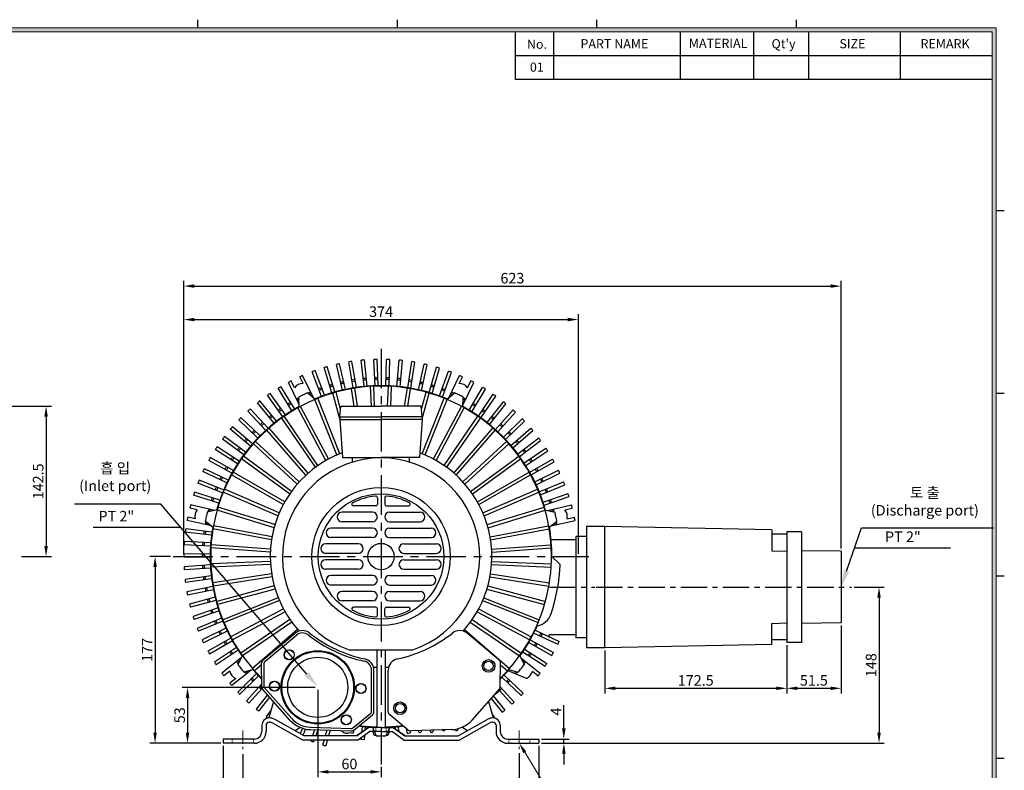
# Model space of a CAD drawing. Extents: x -26 to 1576, y -25 to 1103.
# Drawn here: x 602 to 1535, y 349 to 1060 of the extents above; entities that cross this region are included whole.
import ezdxf

# ---------------------------------------------------------------- set-up
doc = ezdxf.new("R2010")
doc.units = 0
doc.linetypes.add('CENTER', pattern=[2, 1.25, -0.25, 0.25, -0.25])
doc.linetypes.add('HIDDEN', pattern=[0.375, 0.25, -0.125])
doc.layers.get('0').update_dxf_attribs({"linetype": 'CONTINUOUS'})
doc.layers.get('DEFPOINTS').update_dxf_attribs({"linetype": 'CONTINUOUS'})
for name, color, linetype, lineweight in [('center', 1, 'CENTER', 18), ('dim', 4, 'CONTINUOUS', 18), ('hidden', 2, 'HIDDEN', 18)]:
    doc.layers.add(name, color=color, linetype=linetype, lineweight=lineweight)
doc.styles.get("Standard").update_dxf_attribs({"font": 'romans.shx', "bigfont": 'whgtxt.shx'})
doc.dimstyles.new('ISO-25', dxfattribs={"dimscale": 4, "dimtxt": 2.5, "dimasz": 2.5, "dimexe": 1.25, "dimexo": 0.625, "dimtad": 1, "dimdsep": 46, "dimtxsty": 'Standard', "dimcen": 2.5, "dimclrt": 2, "dimadec": 0, "dimazin": 2, "dimtfac": 1, "dimtmove": 0, "dimatfit": 3, "dimfxl": 0, "dimtolj": 1, "dimarcsym": 0})

# ---------------------------------------------------------------- blocks, each defined once
blk = doc.blocks.new('*D13')
at = {"layer": 'DEFPOINTS', "color": 0}
for p in [(1131.5, 776.05), (757.5, 551.43), (1131.5, 551.43)]:
    blk.add_point(p, dxfattribs=at)
at = {"layer": 'dim', "color": 0, "lineweight": -2}
for p, q in [((757.5, 553.93), (757.5, 781.05)), ((767.5, 776.05), (1121.5, 776.05)), ((1131.5, 553.93), (1131.5, 781.05))]:
    blk.add_line(p, q, dxfattribs=at)
at = {"layer": 'dim', "color": 0}
for points in [[(767.5, 777.71), (767.5, 774.38), (757.5, 776.05)], [(1121.5, 777.71), (1121.5, 774.38), (1131.5, 776.05)]]:
    blk.add_solid(points, dxfattribs=at)
at = {"layer": 'dim', "color": 2, "insert": (944.5, 783.55), "char_height": 10, "attachment_point": 5}
blk.add_mtext('\\A1;374', dxfattribs=at)
blk = doc.blocks.new('*D14')
at = {"layer": 'DEFPOINTS', "color": 0}
for p in [(1380.5, 807.79), (757.5, 551.43), (1380.5, 556.43)]:
    blk.add_point(p, dxfattribs=at)
at = {"layer": 'dim', "color": 0, "lineweight": -2}
for p, q in [((757.5, 553.93), (757.5, 812.79)), ((1380.5, 558.93), (1380.5, 812.79)), ((767.5, 807.79), (1370.5, 807.79))]:
    blk.add_line(p, q, dxfattribs=at)
at = {"layer": 'dim', "color": 0}
for points in [[(767.5, 809.46), (767.5, 806.12), (757.5, 807.79)], [(1370.5, 809.46), (1370.5, 806.12), (1380.5, 807.79)]]:
    blk.add_solid(points, dxfattribs=at)
at = {"layer": 'dim', "color": 2, "insert": (1069, 815.29), "char_height": 10, "attachment_point": 5}
blk.add_mtext('\\A1;623', dxfattribs=at)
blk = doc.blocks.new('*D15')
at = {"layer": 'DEFPOINTS', "color": 0}
for p in [(813.5, 366.43), (1075.5, 367.43), (1075.5, 323.05)]:
    blk.add_point(p, dxfattribs=at)
at = {"layer": 'dim', "color": 0, "lineweight": -2}
for p, q in [((1075.5, 364.93), (1075.5, 318.05)), ((813.5, 363.93), (813.5, 318.05)), ((823.5, 323.05), (1065.5, 323.05))]:
    blk.add_line(p, q, dxfattribs=at)
at = {"layer": 'dim', "color": 0}
for points in [[(823.5, 324.72), (823.5, 321.39), (813.5, 323.05)], [(1065.5, 324.72), (1065.5, 321.39), (1075.5, 323.05)]]:
    blk.add_solid(points, dxfattribs=at)
at = {"layer": 'dim', "color": 2, "insert": (944.5, 330.55), "char_height": 10, "attachment_point": 5}
blk.add_mtext('\\A1;262', dxfattribs=at)
blk = doc.blocks.new('*D16')
at = {"layer": 'DEFPOINTS', "color": 0}
for p in [(795, 374.43), (1094, 374.43), (1094, 296.47)]:
    blk.add_point(p, dxfattribs=at)
at = {"layer": 'dim', "color": 0, "lineweight": -2}
for p, q in [((795, 371.93), (795, 291.47)), ((1094, 371.93), (1094, 291.47)), ((805, 296.47), (1084, 296.47))]:
    blk.add_line(p, q, dxfattribs=at)
at = {"layer": 'dim', "color": 0}
for points in [[(805, 298.14), (805, 294.8), (795, 296.47)], [(1084, 298.14), (1084, 294.8), (1094, 296.47)]]:
    blk.add_solid(points, dxfattribs=at)
at = {"layer": 'dim', "color": 2, "insert": (944.5, 303.97), "char_height": 10, "attachment_point": 5}
blk.add_mtext('\\A1;299', dxfattribs=at)
blk = doc.blocks.new('*D17')
at = {"layer": 'DEFPOINTS', "color": 0}
for p in [(884.5, 427.43), (944.5, 354.43), (944.5, 347.31)]:
    blk.add_point(p, dxfattribs=at)
at = {"layer": 'dim', "color": 0, "lineweight": -2}
for p, q in [((884.5, 424.93), (884.5, 342.31)), ((894.5, 347.31), (934.5, 347.31)), ((944.5, 351.93), (944.5, 342.31))]:
    blk.add_line(p, q, dxfattribs=at)
at = {"layer": 'dim', "color": 0}
for points in [[(894.5, 348.98), (894.5, 345.65), (884.5, 347.31)], [(934.5, 348.98), (934.5, 345.65), (944.5, 347.31)]]:
    blk.add_solid(points, dxfattribs=at)
at = {"layer": 'dim', "color": 2, "insert": (914.5, 354.81), "char_height": 10, "attachment_point": 5}
blk.add_mtext('\\A1;60', dxfattribs=at)
blk = doc.blocks.new('*D18')
at = {"layer": 'DEFPOINTS', "color": 0}
for p in [(1094, 378.43), (1094, 374.43), (1117.76, 378.43)]:
    blk.add_point(p, dxfattribs=at)
at = {"layer": 'dim', "color": 0, "lineweight": -2}
for p, q in [((1117.76, 388.43), (1117.76, 410.58)), ((1096.5, 378.43), (1122.76, 378.43)), ((1096.5, 374.43), (1122.76, 374.43)), ((1117.76, 374.43), (1117.76, 378.43)), ((1117.76, 364.43), (1117.76, 354.43))]:
    blk.add_line(p, q, dxfattribs=at)
at = {"layer": 'dim', "color": 0}
for points in [[(1116.09, 388.43), (1119.42, 388.43), (1117.76, 378.43)], [(1116.09, 364.43), (1119.42, 364.43), (1117.76, 374.43)]]:
    blk.add_solid(points, dxfattribs=at)
at = {"layer": 'dim', "color": 2, "insert": (1110.26, 404.5), "char_height": 10, "attachment_point": 5, "rotation": 90}
blk.add_mtext('\\A1;4', dxfattribs=at)
blk = doc.blocks.new('*D19')
at = {"layer": 'DEFPOINTS', "color": 0}
for p in [(884.5, 427.43), (761.08, 374.43), (795, 374.43)]:
    blk.add_point(p, dxfattribs=at)
at = {"layer": 'dim', "color": 0, "lineweight": -2}
for p, q in [((882, 427.43), (756.08, 427.43)), ((761.08, 417.43), (761.08, 384.43)), ((792.5, 374.43), (756.08, 374.43))]:
    blk.add_line(p, q, dxfattribs=at)
at = {"layer": 'dim', "color": 0}
for points in [[(759.42, 417.43), (762.75, 417.43), (761.08, 427.43)], [(759.42, 384.43), (762.75, 384.43), (761.08, 374.43)]]:
    blk.add_solid(points, dxfattribs=at)
at = {"layer": 'dim', "color": 2, "insert": (753.58, 400.93), "char_height": 10, "attachment_point": 5, "rotation": 90}
blk.add_mtext('\\A1;53', dxfattribs=at)
blk = doc.blocks.new('*D20')
at = {"layer": 'DEFPOINTS', "color": 0}
for p in [(747.5, 551.43), (730.31, 374.43), (795, 374.43)]:
    blk.add_point(p, dxfattribs=at)
at = {"layer": 'dim', "color": 0, "lineweight": -2}
for p, q in [((745, 551.43), (725.31, 551.43)), ((730.31, 541.43), (730.31, 384.43)), ((792.5, 374.43), (725.31, 374.43))]:
    blk.add_line(p, q, dxfattribs=at)
at = {"layer": 'dim', "color": 0}
for points in [[(728.64, 541.43), (731.97, 541.43), (730.31, 551.43)], [(728.64, 384.43), (731.97, 384.43), (730.31, 374.43)]]:
    blk.add_solid(points, dxfattribs=at)
at = {"layer": 'dim', "color": 2, "insert": (722.81, 462.93), "char_height": 10, "attachment_point": 5, "rotation": 90}
blk.add_mtext('\\A1;177', dxfattribs=at)
blk = doc.blocks.new('*D21')
at = {"layer": 'DEFPOINTS', "color": 0}
for p in [(1390.5, 522.43), (1094, 374.43), (1416.5, 374.43)]:
    blk.add_point(p, dxfattribs=at)
at = {"layer": 'dim', "color": 0, "lineweight": -2}
for p, q in [((1393, 522.43), (1421.5, 522.43)), ((1416.5, 512.43), (1416.5, 384.43)), ((1096.5, 374.43), (1421.5, 374.43))]:
    blk.add_line(p, q, dxfattribs=at)
at = {"layer": 'dim', "color": 0}
for points in [[(1414.83, 512.43), (1418.17, 512.43), (1416.5, 522.43)], [(1414.83, 384.43), (1418.17, 384.43), (1416.5, 374.43)]]:
    blk.add_solid(points, dxfattribs=at)
at = {"layer": 'dim', "color": 2, "insert": (1409, 448.43), "char_height": 10, "attachment_point": 5, "rotation": 90}
blk.add_mtext('\\A1;148', dxfattribs=at)
blk = doc.blocks.new('*D22')
at = {"color": 0, "lineweight": -2}
for p, q in [((1329, 467.43), (1329, 421.51)), ((1156.5, 462.43), (1156.5, 421.51)), ((1166.5, 426.51), (1319, 426.51))]:
    blk.add_line(p, q, dxfattribs=at)
at = {"color": 0}
for points in [[(1166.5, 428.17), (1166.5, 424.84), (1156.5, 426.51)], [(1319, 428.17), (1319, 424.84), (1329, 426.51)]]:
    blk.add_solid(points, dxfattribs=at)
at = {"layer": 'DEFPOINTS', "color": 0}
for p in [(1329, 469.93), (1156.5, 464.93), (1329, 426.51)]:
    blk.add_point(p, dxfattribs=at)
at = {"color": 2, "insert": (1242.75, 434.01), "char_height": 10, "attachment_point": 5}
blk.add_mtext('\\A1;172.5', dxfattribs=at)
blk = doc.blocks.new('*D23')
at = {"color": 0, "lineweight": -2}
for p, q in [((1380.5, 485.93), (1380.5, 421.51)), ((1329, 467.43), (1329, 421.51)), ((1339, 426.51), (1370.5, 426.51))]:
    blk.add_line(p, q, dxfattribs=at)
at = {"color": 0}
for points in [[(1339, 428.17), (1339, 424.84), (1329, 426.51)], [(1370.5, 428.17), (1370.5, 424.84), (1380.5, 426.51)]]:
    blk.add_solid(points, dxfattribs=at)
at = {"layer": 'DEFPOINTS', "color": 0}
for p in [(1380.5, 488.43), (1329, 469.93), (1380.5, 426.51)]:
    blk.add_point(p, dxfattribs=at)
at = {"color": 2, "insert": (1354.75, 434.01), "char_height": 10, "attachment_point": 5}
blk.add_mtext('\\A1;51.5', dxfattribs=at)
blk = doc.blocks.new('*D29')
at = {"layer": 'DEFPOINTS', "color": 0}
for p in [(525.18, 693.93), (601.18, 551.43), (627, 551.43)]:
    blk.add_point(p, dxfattribs=at)
at = {"layer": 'dim', "color": 0, "lineweight": -2}
for p, q in [((527.68, 693.93), (632, 693.93)), ((627, 683.93), (627, 561.43)), ((603.68, 551.43), (632, 551.43))]:
    blk.add_line(p, q, dxfattribs=at)
at = {"layer": 'dim', "color": 0}
for points in [[(625.34, 683.93), (628.67, 683.93), (627, 693.93)], [(625.34, 561.43), (628.67, 561.43), (627, 551.43)]]:
    blk.add_solid(points, dxfattribs=at)
at = {"layer": 'dim', "color": 2, "insert": (619.5, 622.68), "char_height": 10, "attachment_point": 5, "rotation": 90}
blk.add_mtext('\\A1;142.5', dxfattribs=at)

msp = doc.modelspace()

# ---------------------------------------------------------------- hatches: boundary and pattern name
at = {"layer": 'dim'}
h = msp.add_hatch(color=256, dxfattribs=at)
h.paths.add_polyline_path([(14, 1052.609), (14, 14), (1527.512, 14), (1527.512, 1052.609)])
h.paths.add_polyline_path([(17.861, 1048.748), (17.861, 17.861), (1523.651, 17.861), (1523.651, 1048.748)], flags=16)

# ---------------------------------------------------------------- linework, layer by layer
for p, q in [((770.756, 1052.609), (770.756, 1060.331)), ((959.945, 1052.609), (959.945, 1060.331)), ((1149.134, 1052.609), (1149.134, 1060.331)), ((1338.323, 1052.609), (1338.323, 1060.331)), ((1071.914, 1003.574), (1071.914, 1048.748)), ((1108.268, 1003.574), (1108.268, 1048.748)), ((1228.284, 1003.574), (1228.284, 1048.748)), ((1297.783, 1003.574), (1297.783, 1048.748)), ((1349.906, 1003.574), (1349.906, 1048.748)), ((1436.778, 1003.574), (1436.778, 1048.748)), ((1523.651, 1026.161), (1071.914, 1026.161)), ((1523.651, 1003.574), (1071.914, 1003.574)), ((1527.512, 879.443), (1535.234, 879.443)), ((928.431, 712.634), (925.801, 737.495)), ((931.42, 712.904), (928.789, 737.771)), ((938.793, 713.332), (937.761, 738.311)), ((941.792, 713.41), (940.76, 738.395)), ((949.177, 713.365), (949.748, 738.359)), ((952.175, 713.25), (952.746, 738.25)), ((959.543, 712.732), (961.714, 737.638)), ((962.527, 712.426), (964.699, 737.338)), ((897.913, 706.589), (890.579, 730.49)), ((900.794, 707.426), (893.458, 731.332)), ((907.949, 709.255), (902.162, 733.577)), ((910.878, 709.905), (905.089, 734.232)), ((918.136, 711.273), (913.919, 735.915)), ((921.101, 711.734), (916.882, 736.382)), ((969.846, 711.437), (973.609, 736.153)), ((972.805, 710.94), (976.568, 735.662)), ((980.046, 709.484), (985.384, 733.908)), ((982.967, 708.799), (988.306, 733.229)), ((990.099, 706.882), (996.991, 730.914)), ((992.97, 706.011), (999.864, 730.049)), ((870.537, 715.389), (867.441, 721.817)), ((880.342, 701.943), (870.186, 723.032)), ((888.067, 703.286), (879.217, 726.667)), ((890.889, 704.305), (882.037, 727.692)), ((999.965, 703.641), (1008.383, 727.182)), ((1002.775, 702.588), (1011.194, 726.135)), ((1008.658, 701.944), (1018.813, 723.032)), ((1018.462, 715.389), (1021.558, 721.817)), ((860.08, 689.698), (846.923, 710.956)), ((862.655, 691.238), (849.495, 712.501)), ((866.827, 695.435), (856.671, 716.524)), ((862.428, 711.484), (859.333, 717.912)), ((919.103, 693.932), (916.558, 710.497)), ((922.138, 693.932), (919.518, 710.989)), ((935.296, 693.932), (934.544, 712.625)), ((938.298, 693.932), (937.54, 712.782)), ((950.701, 693.932), (951.459, 712.782)), ((953.703, 693.932), (954.455, 712.625)), ((966.861, 693.932), (969.481, 710.989)), ((969.896, 693.932), (972.441, 710.497)), ((1022.172, 695.434), (1032.328, 716.524)), ((1026.571, 711.484), (1029.667, 717.912)), ((1028.038, 690.232), (1040.801, 711.729)), ((1030.595, 688.661), (1043.36, 710.164)), ((851.395, 684.005), (836.903, 704.377)), ((853.866, 685.707), (839.371, 706.084)), ((866.866, 693.049), (866.71, 702.592)), ((882.183, 700.425), (874.819, 706.497)), ((902.661, 647.737), (881.864, 700.291)), ((905.429, 648.893), (884.64, 701.429)), ((905.499, 682.103), (898.924, 706.368)), ((906.204, 690.975), (901.81, 707.188)), ((982.795, 690.975), (987.188, 707.188)), ((983.499, 682.103), (990.074, 706.368)), ((983.569, 648.893), (1004.359, 701.429)), ((986.338, 647.737), (1007.135, 700.291)), ((1006.816, 700.425), (1014.18, 706.497)), ((1022.133, 693.049), (1022.289, 702.592)), ((1036.76, 684.594), (1050.873, 705.23)), ((1039.21, 682.863), (1053.327, 703.503)), ((1527.512, 706.355), (1535.234, 706.355)), ((837.439, 673.014), (820.458, 691.37)), ((843.092, 677.768), (827.325, 697.169)), ((845.449, 679.624), (829.678, 699.03)), ((892.141, 642.447), (865.591, 692.342)), ((894.763, 643.906), (868.222, 693.784)), ((905.499, 683.932), (906.499, 693.932)), ((906.499, 693.932), (944.499, 693.932)), ((982.499, 693.932), (944.499, 693.932)), ((983.499, 683.932), (982.499, 693.932)), ((994.236, 643.906), (1020.777, 693.784)), ((996.858, 642.447), (1023.408, 692.342)), ((1045.102, 678.409), (1060.508, 698.098)), ((1047.436, 676.525), (1062.846, 696.218)), ((829.87, 665.905), (811.747, 683.135)), ((835.206, 671.011), (818.228, 689.362)), ((882.28, 636.012), (850.31, 682.621)), ((884.722, 637.755), (852.763, 684.349)), ((905.499, 683.932), (944.499, 683.932)), ((905.499, 683.932), (905.499, 681.432)), ((905.499, 681.432), (908.749, 681.432)), ((905.499, 681.432), (944.499, 681.432)), ((905.499, 681.432), (907.999, 645.432)), ((983.499, 683.932), (944.499, 683.932)), ((983.499, 681.432), (944.499, 681.432)), ((983.499, 681.432), (980.249, 681.432)), ((983.499, 681.432), (980.999, 645.432)), ((983.499, 683.932), (983.499, 681.432)), ((1004.277, 637.755), (1036.236, 684.349)), ((1006.719, 636.012), (1038.689, 682.621)), ((1053.031, 671.703), (1069.667, 690.364)), ((1055.239, 669.672), (1071.88, 688.338)), ((1060.513, 664.502), (1078.311, 682.059)), ((820.812, 656.053), (801.627, 672.083)), ((822.771, 658.326), (803.581, 674.359)), ((827.769, 663.763), (809.651, 680.989)), ((875.433, 630.52), (838.458, 673.242)), ((1013.566, 630.52), (1050.541, 673.242)), ((1062.587, 662.334), (1080.39, 679.896)), ((1067.519, 656.837), (1086.406, 673.218)), ((814.363, 647.913), (794.19, 662.681)), ((816.172, 650.307), (795.995, 665.078)), ((873.201, 628.514), (836.213, 671.251)), ((1015.798, 628.514), (1052.785, 671.251)), ((1069.45, 654.54), (1088.341, 670.925)), ((1074.02, 648.738), (1093.917, 663.876)), ((810.101, 641.882), (789.018, 655.33)), ((865.019, 620.046), (823.479, 658.373)), ((867.012, 622.289), (825.486, 660.603)), ((1021.987, 622.289), (1063.512, 660.603)), ((1023.98, 620.046), (1065.52, 658.373)), ((1075.8, 646.323), (1095.702, 661.464)), ((1079.988, 640.24), (1100.814, 654.071)), ((804.582, 633.085), (782.681, 645.155)), ((808.449, 639.377), (787.372, 652.822)), ((857.836, 610.716), (812.266, 644.151)), ((859.566, 613.168), (814.012, 646.591)), ((907.999, 645.432), (944.499, 645.432)), ((917.499, 640.949), (917.499, 645.432)), ((980.999, 645.432), (944.499, 645.432)), ((971.499, 640.949), (971.499, 645.432)), ((1029.433, 613.168), (1074.987, 646.591)), ((1031.162, 610.716), (1076.732, 644.151)), ((1081.61, 637.716), (1102.441, 651.55)), ((803.094, 630.48), (781.198, 642.546)), ((1085.4, 631.377), (1107.069, 643.845)), ((1086.856, 628.754), (1108.531, 641.225)), ((798.32, 621.257), (775.696, 631.896)), ((799.638, 623.953), (777.009, 634.594)), ((851.744, 600.64), (802.717, 628.762)), ((853.188, 603.27), (804.178, 631.383)), ((1035.811, 603.27), (1084.821, 631.383)), ((1037.255, 600.64), (1086.282, 628.762)), ((1090.232, 622.185), (1112.656, 633.24)), ((1091.518, 619.474), (1113.947, 630.531)), ((794.146, 611.748), (770.888, 620.916)), ((795.289, 614.522), (772.025, 623.692)), ((1094.466, 612.703), (1117.552, 622.298)), ((1095.575, 609.915), (1118.666, 619.512)), ((790.591, 601.991), (766.793, 609.65)), ((791.554, 604.833), (767.749, 612.493)), ((846.817, 589.945), (794.95, 612.401)), ((847.958, 592.721), (796.108, 615.169)), ((940.999, 607.209), (940.999, 600.932)), ((947.999, 607.209), (947.999, 600.932)), ((1041.041, 592.721), (1092.89, 615.169)), ((1042.181, 589.945), (1094.049, 612.401)), ((1098.083, 602.968), (1121.737, 611.065)), ((1099.012, 600.115), (1122.67, 608.213)), ((770.198, 595.832), (763.242, 597.419)), ((786.824, 595.114), (764.004, 600.323)), ((843.942, 581.652), (789.905, 598.154)), ((939.499, 599.432), (918.313, 599.432)), ((949.499, 599.432), (970.686, 599.432)), ((1045.057, 581.652), (1099.094, 598.154)), ((1102.176, 595.114), (1124.995, 600.322)), ((1118.801, 595.831), (1125.757, 597.419)), ((768.195, 587.057), (761.239, 588.645)), ((789.158, 595.607), (779.82, 593.635)), ((843.12, 578.766), (789.064, 595.274)), ((936.499, 593.432), (907.499, 593.432)), ((952.499, 593.432), (981.499, 593.432)), ((1045.879, 578.766), (1099.935, 595.274)), ((1099.841, 595.607), (1109.179, 593.635)), ((1120.804, 587.057), (1127.76, 588.644)), ((783.485, 580.49), (760.666, 585.699)), ((785.375, 579.033), (777.817, 584.861)), ((841.191, 570.203), (785.646, 580.551)), ((936.499, 584.432), (907.499, 584.432)), ((952.499, 584.432), (981.499, 584.432)), ((1047.808, 570.203), (1103.353, 580.551)), ((1103.623, 579.033), (1111.182, 584.861)), ((1105.513, 580.489), (1128.333, 585.698)), ((1139.215, 579.93), (1139.215, 464.93)), ((1156.499, 579.93), (1139.215, 579.93)), ((1156.499, 464.93), (1156.499, 579.93)), ((1314.999, 576.68), (1156.499, 579.93)), ((783.764, 571.638), (758.941, 574.606)), ((784.166, 574.611), (759.337, 577.58)), ((840.697, 567.243), (785.133, 577.595)), ((936.499, 578.432), (896.999, 578.432)), ((936.499, 569.432), (896.999, 569.432)), ((952.499, 578.432), (991.999, 578.432)), ((952.499, 569.432), (991.999, 569.432)), ((1048.302, 567.243), (1103.866, 577.595)), ((1129.215, 570.43), (1129.215, 474.43)), ((1139.215, 570.43), (1129.215, 570.43)), ((1314.999, 576.68), (1314.999, 556.93)), ((1328.999, 572.524), (1314.999, 572.524)), ((1328.999, 574.93), (1328.999, 469.93)), ((1342.999, 574.93), (1328.999, 574.93)), ((1328.999, 572.524), (1328.999, 472.336)), ((1342.999, 574.93), (1342.999, 522.43)), ((782.8, 561.298), (757.837, 562.67)), ((783.011, 564.291), (758.042, 565.663)), ((839.739, 558.518), (783.385, 562.582)), ((922.999, 563.432), (891.999, 563.432)), ((965.999, 563.432), (996.999, 563.432)), ((1049.26, 558.518), (1105.614, 562.582)), ((1105.708, 567.43), (1129.215, 567.43)), ((782.5, 550.918), (757.501, 550.687)), ((782.518, 553.918), (757.513, 553.687)), ((839.579, 555.522), (783.205, 559.587)), ((922.999, 554.432), (891.999, 554.432)), ((965.999, 554.432), (996.999, 554.432)), ((1049.42, 555.522), (1105.793, 559.587)), ((1106.499, 551.464), (1114.326, 543.754)), ((1314.999, 556.93), (1328.999, 556.43)), ((1380.499, 556.43), (1342.999, 556.93)), ((1380.499, 556.43), (1380.499, 488.43)), ((782.692, 543.535), (757.753, 541.702)), ((839.604, 546.744), (783.149, 544.473)), ((839.781, 543.749), (783.307, 541.477)), ((922.999, 548.432), (891.999, 548.432)), ((965.999, 548.432), (996.999, 548.432)), ((1049.218, 543.749), (1105.692, 541.477)), ((1049.395, 546.744), (1105.849, 544.473)), ((782.866, 540.539), (757.933, 538.708)), ((783.531, 533.184), (758.76, 529.757)), ((840.789, 535.029), (784.943, 526.451)), ((841.3, 532.072), (785.435, 523.491)), ((922.999, 539.432), (891.999, 539.432)), ((936.499, 533.432), (896.999, 533.432)), ((952.499, 533.432), (991.999, 533.432)), ((965.999, 539.432), (996.999, 539.432)), ((1047.699, 532.072), (1103.564, 523.491)), ((1048.21, 535.029), (1104.056, 526.451)), ((1527.512, 533.266), (1535.234, 533.266)), ((783.896, 530.206), (759.131, 526.78)), ((785.03, 522.908), (760.53, 517.902)), ((843.277, 523.52), (788.744, 508.743)), ((936.499, 524.432), (896.999, 524.432)), ((952.499, 524.432), (991.999, 524.432)), ((1045.721, 523.52), (1100.255, 508.743)), ((785.586, 519.96), (761.092, 514.954)), ((844.116, 520.639), (789.563, 505.857)), ((936.499, 518.432), (907.499, 518.432)), ((952.499, 518.432), (981.499, 518.432)), ((1044.883, 520.639), (1099.435, 505.857)), ((1342.999, 522.43), (1342.999, 469.93)), ((787.186, 512.749), (763.056, 506.184)), ((787.929, 509.843), (763.806, 503.278)), ((847.039, 512.362), (794.503, 491.573)), ((848.195, 509.594), (795.64, 488.797)), ((936.499, 509.432), (907.499, 509.432)), ((952.499, 509.432), (981.499, 509.432)), ((1040.804, 509.594), (1093.358, 488.797)), ((1041.96, 512.362), (1094.496, 491.573)), ((789.987, 502.75), (766.328, 494.651)), ((790.915, 499.897), (767.262, 491.8)), ((852.026, 501.696), (802.148, 475.155)), ((853.485, 499.074), (803.589, 472.524)), ((939.499, 503.432), (918.313, 503.432)), ((940.999, 495.656), (940.999, 501.932)), ((947.999, 495.656), (947.999, 501.932)), ((949.499, 503.432), (970.686, 503.432)), ((1035.514, 499.074), (1085.409, 472.524)), ((1036.973, 501.696), (1086.851, 475.155)), ((793.424, 492.95), (770.332, 483.353)), ((794.533, 490.162), (771.447, 480.567)), ((858.176, 491.655), (811.583, 459.696)), ((859.92, 489.213), (813.31, 457.243)), ((1029.079, 489.213), (1075.688, 457.243)), ((1030.822, 491.655), (1077.416, 459.696)), ((1314.999, 487.93), (1328.999, 488.43)), ((1314.999, 468.18), (1314.999, 487.93)), ((1380.499, 488.43), (1342.999, 487.93)), ((797.481, 483.391), (775.052, 472.334)), ((798.767, 480.68), (776.343, 469.625)), ((865.412, 482.366), (822.69, 445.391)), ((832.749, 453.633), (862.974, 478.735)), ((834.186, 451.903), (864.41, 477.005)), ((1023.587, 482.366), (1066.309, 445.391)), ((1056.25, 453.633), (1026.025, 478.735)), ((1089.361, 478.912), (1111.99, 468.27)), ((1090.679, 481.607), (1113.303, 470.968)), ((1104.402, 477.43), (1129.215, 477.43)), ((802.143, 474.111), (780.468, 461.64)), ((803.599, 471.488), (781.93, 459.019)), ((1084.417, 469.78), (1106.318, 457.71)), ((1085.905, 472.385), (1107.8, 460.318)), ((1139.215, 474.43), (1129.215, 474.43)), ((1314.999, 468.18), (1156.499, 464.93)), ((1328.999, 472.336), (1314.999, 472.336)), ((1342.999, 469.93), (1328.999, 469.93)), ((807.389, 465.149), (786.558, 451.315)), ((809.011, 462.625), (788.185, 448.794)), ((813.109, 457.524), (808.828, 448.994)), ((914.333, 462.932), (974.666, 462.932)), ((940.499, 462.932), (940.499, 389.982)), ((948.499, 462.932), (948.499, 389.982)), ((1075.89, 457.524), (1080.171, 448.994)), ((1078.898, 460.983), (1099.98, 447.535)), ((1080.55, 463.488), (1101.627, 450.043)), ((1156.499, 464.93), (1139.215, 464.93)), ((812.039, 455.392), (793.738, 440.798)), ((831.319, 448.891), (824.681, 443.146)), ((831.501, 427.892), (831.305, 450.521)), ((833.749, 427.912), (833.553, 450.541)), ((1057.498, 427.892), (1057.694, 450.521)), ((1057.68, 448.891), (1064.318, 443.146)), ((1076.96, 455.391), (1095.26, 440.797)), ((801.111, 442.84), (795.533, 438.392)), ((821.391, 443.664), (803.091, 429.07)), ((826.411, 440.531), (808.609, 422.969)), ((823.708, 444.233), (814.439, 441.957)), ((935.47, 404.361), (935.47, 443.651)), ((937.719, 404.361), (937.719, 443.651)), ((951.28, 404.361), (951.28, 443.651)), ((1061.23, 439.102), (1079.348, 421.876)), ((1082.276, 435.804), (1064.887, 443.031)), ((1065.291, 444.233), (1074.559, 441.957)), ((1087.887, 442.84), (1093.465, 438.392)), ((806.723, 435.804), (801.145, 431.356)), ((828.486, 438.363), (810.688, 420.805)), ((831.477, 430.632), (817.119, 414.526)), ((1059.129, 436.96), (1077.252, 419.729)), ((831.778, 426.462), (819.332, 412.5)), ((836.881, 420.357), (826.152, 406.646)), ((858.187, 396.407), (832.512, 425.268)), ((859.867, 397.902), (834.192, 426.763)), ((1030.812, 396.407), (1056.487, 425.268)), ((1056.654, 424.344), (1068.541, 411.495)), ((1057.498, 427.849), (1070.77, 413.503)), ((838.907, 418.079), (828.491, 404.766)), ((842.57, 413.962), (838.127, 398.422)), ((1046.429, 413.962), (1050.872, 398.422)), ((1048.865, 416.7), (1059.321, 403.835)), ((1050.637, 419.277), (1061.674, 405.696)), ((840.351, 406.203), (835.672, 399.361)), ((917.293, 388.697), (934.826, 403.004)), ((1050.018, 401.408), (1052.096, 398.488)), ((870.457, 377.432), (841.428, 393.669)), ((871.499, 381.432), (843.381, 397.16)), ((918.714, 386.955), (936.248, 401.262)), ((970.284, 386.955), (952.751, 401.262)), ((1017.499, 381.432), (1045.618, 397.16)), ((1018.542, 377.432), (1047.57, 393.669)), ((831.499, 391.432), (831.499, 385.432)), ((835.499, 391.432), (835.499, 385.432)), ((862.818, 386.288), (867.693, 389.549)), ((869.919, 388.706), (867.697, 383.559)), ((872.848, 387.921), (870.329, 382.087)), ((877.443, 387.368), (916.05, 386.056)), ((877.519, 389.616), (916.126, 388.304)), ((881.559, 387.228), (879.486, 381.432)), ((884.706, 387.121), (882.672, 381.432)), ((893.155, 386.834), (891.606, 381.432)), ((896.246, 386.729), (894.727, 381.432)), ((918.441, 386.75), (918.024, 384.013)), ((932.999, 389.432), (921.249, 381.432)), ((932.999, 389.432), (921.999, 381.432)), ((933.749, 385.432), (922.749, 377.432)), ((926.471, 390.439), (925.966, 384.644)), ((929.456, 390.132), (929.168, 386.824)), ((944.499, 389.432), (932.999, 389.432)), ((944.499, 385.432), (933.749, 385.432)), ((935.999, 390.156), (939.999, 381.491)), ((936.999, 387.99), (936.999, 384.023)), ((944.499, 389.432), (955.999, 389.432)), ((944.499, 385.432), (955.249, 385.432)), ((952.999, 390.156), (948.999, 381.491)), ((951.999, 387.989), (951.999, 384.023)), ((955.249, 385.432), (966.249, 377.432)), ((955.999, 389.432), (966.999, 381.432)), ((955.999, 389.432), (967.749, 381.432)), ((957.579, 389.961), (957.762, 388.232)), ((960.567, 390.231), (961.013, 386.019)), ((968.341, 388.541), (969.164, 383.736)), ((971.788, 386.188), (972.128, 384.199)), ((1011.556, 387.368), (972.949, 386.056)), ((979.708, 386.286), (979.857, 385.661)), ((982.767, 386.39), (982.786, 386.313)), ((990.897, 386.666), (991.188, 385.716)), ((994.002, 386.772), (994.056, 386.596)), ((1014.457, 387.624), (1014.631, 387.241)), ((1026.181, 386.288), (1021.306, 389.549)), ((1053.499, 391.432), (1053.499, 385.432)), ((1057.499, 391.432), (1057.499, 385.432)), ((794.999, 378.432), (794.999, 374.432)), ((824.499, 378.432), (794.999, 378.432)), ((824.499, 374.432), (794.999, 374.432)), ((922.749, 377.432), (870.457, 377.432)), ((921.999, 381.432), (871.499, 381.432)), ((878.056, 377.432), (877.805, 376.73)), ((881.242, 377.432), (880.616, 375.683)), ((890.459, 377.432), (889.135, 372.816)), ((893.58, 377.432), (892.008, 371.951)), ((925.513, 379.442), (925.386, 377.983)), ((928.371, 377.679), (925.386, 377.983)), ((928.728, 381.781), (928.371, 377.679)), ((966.249, 377.432), (1018.542, 377.432)), ((966.999, 381.432), (1017.499, 381.432)), ((1064.499, 378.432), (1093.999, 378.432)), ((1064.499, 374.432), (1093.999, 374.432)), ((1093.999, 378.432), (1093.999, 374.432)), ((1527.512, 360.177), (1535.234, 360.177))]:
    msp.add_line(p, q)
at = {"color": 1, "linetype": 'CENTER', "ltscale": 30}
for p, q in [((944.499, 748.432), (944.499, 354.432)), ((747.499, 551.432), (1141.499, 551.432))]:
    msp.add_line(p, q, dxfattribs=at)
at = {"color": 4, "linetype": 'ByBlock', "lineweight": -2}
for p, q in [((735.735, 601.119), (654.003, 601.119)), ((1399.909, 578.664), (1524.839, 578.664))]:
    msp.add_line(p, q, dxfattribs=at)
at = {"color": 1, "linetype": 'CENTER', "ltscale": 20}
for p, q in [((1104.079, 522.43), (1147.215, 522.43)), ((1148.499, 522.43), (1390.499, 522.43))]:
    msp.add_line(p, q, dxfattribs=at)
at = {"color": 4, "linetype": 'ByBlock', "lineweight": -2}
for points in [[(874.074, 440.069), (735.735, 601.119)], [(1385.72, 537.554), (1399.909, 578.664)]]:
    msp.add_lwpolyline(points, dxfattribs=at)
for centre, radius in [((944.499, 551.432), 65.5), ((944.499, 551.432), 59.5), ((944.499, 551.432), 12.5), ((884.499, 427.432), 34.75), ((884.499, 427.432), 34), ((857.452, 458.245), 4.8), ((857.452, 458.245), 4.6), ((884.499, 427.432), 28.5), ((1046.449, 447.755), 6), ((1046.449, 447.755), 4.5), ((843.515, 428.553), 4.8), ((843.515, 428.553), 4.6), ((925.484, 426.312), 4.8), ((925.484, 426.312), 4.6), ((962.533, 407.667), 6), ((962.533, 407.667), 4.5), ((911.547, 396.62), 4.8), ((911.547, 396.62), 4.6)]:
    msp.add_circle(centre, radius)
for centre, radius, start, end in [((944.499, 551.432), 187, 94.819311, 95.738585), ((944.499, 551.432), 187, 91.145841, 92.065116), ((944.499, 551.432), 187, 87.472372, 88.391646), ((944.499, 551.432), 187, 83.798903, 84.718177), ((944.499, 551.432), 187, 105.839719, 106.758993), ((944.499, 551.432), 187, 102.16625, 103.085524), ((944.499, 551.432), 187, 98.49278, 99.412055), ((944.499, 551.432), 187, 80.125433, 81.044708), ((944.499, 551.432), 187, 76.451964, 77.371238), ((944.499, 551.432), 187, 72.778495, 73.697769), ((944.499, 551.432), 187, 113.415624, 114.335291), ((944.499, 551.432), 187, 109.513188, 110.432463), ((944.499, 551.432), 169.5, 98.366861, 99.381068), ((944.499, 551.432), 169.5, 94.693392, 95.707598), ((944.499, 551.432), 168, 94.681378, 95.704642), ((944.499, 551.432), 169.5, 91.019923, 92.034129), ((944.499, 551.432), 168, 91.007909, 92.031173), ((944.499, 551.432), 168, 87.334439, 88.357703), ((944.499, 551.432), 169.5, 87.346453, 88.36066), ((944.499, 551.432), 168, 83.66097, 84.684234), ((944.499, 551.432), 169.5, 83.672984, 84.68719), ((944.499, 551.432), 169.5, 79.999515, 81.013721), ((944.499, 551.432), 187, 69.105025, 70.024299), ((944.499, 551.432), 187, 65.664537, 66.584204), ((944.499, 551.432), 161.5, 90, 225.563), ((944.499, 551.432), 187, 120.533597, 121.452871), ((944.499, 551.432), 187, 117.093109, 118.012776), ((870.599, 704.889), 10.5, 90.337266, 141.091134), ((944.499, 551.432), 162, 90, 112.790502), ((944.499, 551.432), 169.5, 109.38727, 110.401476), ((944.499, 551.432), 168, 109.375256, 110.39852), ((944.499, 551.432), 169.5, 105.7138, 106.728007), ((944.499, 551.432), 168, 105.701786, 106.72505), ((944.499, 551.432), 169.5, 102.040331, 103.054537), ((944.499, 551.432), 168, 102.028317, 103.051581), ((944.499, 551.432), 168, 98.354847, 99.378111), ((944.499, 551.432), 162, 67.209498, 90), ((944.499, 551.432), 161.5, 314.437, 90), ((944.499, 551.432), 168, 79.987501, 81.010765), ((944.499, 551.432), 168, 76.314031, 77.337295), ((944.499, 551.432), 169.5, 76.326045, 77.340252), ((944.499, 551.432), 168, 72.640562, 73.663826), ((944.499, 551.432), 169.5, 72.652576, 73.666782), ((944.499, 551.432), 168, 68.967092, 69.990356), ((944.499, 551.432), 169.5, 68.979106, 69.993313), ((1018.401, 704.889), 10.5, 38.908695, 89.662562), ((944.499, 551.432), 187, 61.987053, 62.90672), ((944.499, 551.432), 187, 58.084617, 59.003891), ((944.499, 551.432), 187, 124.207066, 125.12634), ((944.499, 551.432), 169.5, 117.31484, 118.250239), ((944.499, 551.432), 168, 117.56883, 118.272898), ((944.499, 551.432), 170.001, 115.714286, 117.231106), ((944.499, 551.432), 170.001, 114.197466, 115.714286), ((944.499, 551.432), 169.5, 113.178161, 114.113731), ((944.499, 551.432), 168, 113.155502, 113.859741), ((944.499, 551.432), 168, 66.140259, 66.844326), ((944.499, 551.432), 169.5, 65.886269, 66.821668), ((944.499, 551.432), 170.001, 64.285714, 65.802534), ((944.499, 551.432), 170.001, 62.768894, 64.285714), ((944.499, 551.432), 168, 61.726931, 62.43117), ((944.499, 551.432), 169.5, 61.749589, 62.68516), ((944.499, 551.432), 187, 54.411148, 55.330422), ((944.499, 551.432), 162, 118.638069, 164.219074), ((944.499, 551.432), 187, 131.554005, 132.473279), ((944.499, 551.432), 187, 127.880535, 128.79981), ((944.499, 551.432), 169.5, 124.081147, 125.095354), ((944.499, 551.432), 169.5, 120.407678, 121.421884), ((944.499, 551.432), 168, 120.395664, 121.418928), ((944.499, 551.432), 162, 15.780926, 61.361931), ((944.499, 551.432), 168, 57.946684, 58.969948), ((944.499, 551.432), 169.5, 57.958698, 58.972905), ((944.499, 551.432), 169.5, 54.285229, 55.299435), ((944.499, 551.432), 187, 50.737678, 51.656953), ((944.499, 551.432), 187, 135.227474, 136.146748), ((944.499, 551.432), 169.5, 127.754617, 128.768823), ((944.499, 551.432), 168, 127.742603, 128.765867), ((944.499, 551.432), 168, 124.069133, 125.092397), ((944.499, 551.432), 168, 54.273215, 55.296479), ((944.499, 551.432), 168, 50.599745, 51.623009), ((944.499, 551.432), 169.5, 50.611759, 51.625966), ((944.499, 551.432), 187, 47.064209, 47.983483), ((944.499, 551.432), 187, 43.390739, 44.310014), ((944.499, 551.432), 187, 138.900944, 139.820218), ((944.499, 551.432), 169.5, 131.428086, 132.442292), ((944.499, 551.432), 168, 131.416072, 132.439336), ((944.499, 551.432), 168, 46.926276, 47.94954), ((944.499, 551.432), 169.5, 46.93829, 47.952496), ((944.499, 551.432), 187, 39.71727, 40.636544), ((944.499, 551.432), 187, 142.574413, 143.493687), ((944.499, 551.432), 169.5, 138.775025, 139.789231), ((944.499, 551.432), 169.5, 135.101555, 136.115762), ((944.499, 551.432), 168, 135.089541, 136.112805), ((944.499, 551.432), 168, 43.252807, 44.276071), ((944.499, 551.432), 169.5, 43.264821, 44.279027), ((944.499, 551.432), 187, 36.043801, 36.963075), ((944.499, 551.432), 187, 146.247882, 147.167157), ((944.499, 551.432), 169.5, 142.448494, 143.4627), ((944.499, 551.432), 168, 142.43648, 143.459744), ((944.499, 551.432), 168, 138.763011, 139.786275), ((944.499, 551.432), 168, 39.579337, 40.602601), ((944.499, 551.432), 169.5, 39.591351, 40.605558), ((944.499, 551.432), 169.5, 35.917882, 36.932088), ((944.499, 551.432), 187, 32.370331, 33.289606), ((944.499, 551.432), 187, 149.921352, 150.840626), ((944.499, 551.432), 169.5, 146.121964, 147.13617), ((944.499, 551.432), 168, 146.10995, 147.133213), ((944.499, 551.432), 105, 110.517233, 180), ((944.499, 551.432), 93.5, 288.822246, 251.177754), ((944.499, 551.432), 105, 317.724522, 69.482767), ((944.499, 551.432), 168, 35.905868, 36.929132), ((944.499, 551.432), 169.5, 32.244412, 33.258619), ((944.499, 551.432), 169.5, 149.795433, 150.809639), ((944.499, 551.432), 168, 149.783419, 150.806683), ((944.499, 551.432), 168, 32.232398, 33.255662), ((944.499, 551.432), 169.5, 28.570943, 29.585149), ((944.499, 551.432), 187, 28.696862, 29.616136), ((944.499, 551.432), 187, 153.594821, 154.514095), ((944.499, 551.432), 169.5, 153.468902, 154.483109), ((944.499, 551.432), 168, 153.456888, 154.480152), ((944.499, 551.432), 168, 28.558929, 29.582193), ((944.499, 551.432), 169.5, 24.897474, 25.91168), ((944.499, 551.432), 187, 25.023393, 25.942667), ((944.499, 551.432), 187, 157.26829, 158.187565), ((944.499, 551.432), 169.5, 157.142372, 158.156578), ((944.499, 551.432), 168, 157.130358, 158.153622), ((944.499, 551.432), 168, 24.88546, 25.908724), ((944.499, 551.432), 187, 21.349923, 22.269197), ((944.499, 551.432), 187, 160.94176, 161.861034), ((944.499, 551.432), 169.5, 160.815841, 161.830047), ((944.499, 551.432), 168, 160.803827, 161.827091), ((944.499, 551.432), 57.5, 95.122516, 117.880042), ((939.499, 607.209), 1.5, 0, 95.122516), ((949.499, 607.209), 1.5, 84.877484, 180), ((944.499, 551.432), 57.5, 62.119958, 84.877484), ((944.499, 551.432), 168, 21.21199, 22.235254), ((944.499, 551.432), 169.5, 21.224004, 22.238211), ((944.499, 551.432), 187, 17.676454, 18.595728), ((944.499, 551.432), 187, 164.844196, 165.763863), ((918.313, 600.932), 1.5, 117.880042, 270), ((939.499, 600.932), 1.5, 270, 0), ((949.499, 600.932), 1.5, 180, 270), ((970.686, 600.932), 1.5, 270, 62.119958), ((944.499, 551.432), 168, 17.538521, 18.561785), ((944.499, 551.432), 169.5, 17.550535, 18.564741), ((944.499, 551.432), 187, 14.235966, 15.155633), ((944.499, 551.432), 187, 168.52168, 169.441347), ((778.445, 589.333), 10.5, 141.765838, 192.519705), ((944.499, 551.432), 170.001, 167.142857, 168.659677), ((944.499, 551.432), 170.001, 165.626037, 167.142857), ((944.499, 551.432), 169.5, 164.606732, 165.542303), ((944.499, 551.432), 168, 164.584074, 165.288312), ((907.499, 588.932), 4.5, 90, 270), ((936.499, 588.932), 4.5, 270, 90), ((952.499, 588.932), 4.5, 90, 270), ((981.499, 588.932), 4.5, 270, 90), ((944.499, 551.432), 168, 14.711688, 15.415755), ((944.499, 551.432), 169.5, 14.457697, 15.393097), ((944.499, 551.432), 170.001, 12.857143, 14.373963), ((944.499, 551.432), 170.001, 11.340323, 12.857143), ((1110.553, 589.333), 10.5, 347.480124, 38.233991), ((944.499, 551.432), 187, 10.558482, 11.478149), ((944.499, 551.432), 169.5, 168.743412, 169.678811), ((944.499, 551.432), 168, 168.997402, 169.701469), ((944.499, 551.432), 162, 170.06664, 215.647645), ((944.499, 551.432), 162, 0.011237, 9.93336), ((944.499, 551.432), 168, 10.298359, 11.002598), ((944.499, 551.432), 169.5, 10.321018, 11.256588), ((944.499, 551.432), 187, 171.962168, 172.881442), ((944.499, 551.432), 169.5, 171.836249, 172.850456), ((944.499, 551.432), 168, 171.824235, 172.847499), ((896.999, 573.932), 4.5, 90, 270), ((936.499, 573.932), 4.5, 270, 90), ((952.499, 573.932), 4.5, 90, 270), ((991.999, 573.932), 4.5, 270, 90), ((944.499, 551.432), 187, 175.635637, 176.554912), ((944.499, 551.432), 169.5, 175.509719, 176.523925), ((944.499, 551.432), 168, 175.497705, 176.520969), ((891.999, 558.932), 4.5, 90, 270), ((944.499, 551.432), 57.5, 171.30541, 172.434385), ((922.999, 558.932), 4.5, 270, 90), ((965.999, 558.932), 4.5, 90, 270), ((996.999, 558.932), 4.5, 270, 90), ((944.499, 551.432), 187, 179.309107, 180.228381), ((944.499, 551.432), 169.5, 179.183188, 180.197394), ((944.499, 551.432), 168, 179.171174, 180.194438), ((944.499, 551.432), 105, 180, 222.275478), ((944.499, 551.432), 187, 182.982576, 183.90185), ((944.499, 551.432), 169.5, 182.856657, 183.870864), ((944.499, 551.432), 168, 182.844643, 183.867907), ((891.999, 543.932), 4.5, 90, 270), ((944.499, 551.432), 57.5, 187.565615, 188.69459), ((922.999, 543.932), 4.5, 270, 90), ((965.999, 543.932), 4.5, 90, 270), ((996.999, 543.932), 4.5, 270, 90), ((944.499, 551.432), 170, 341.163015, 357.411192), ((944.499, 551.432), 169.5, 186.530127, 187.544333), ((944.499, 551.432), 168, 186.518113, 187.541377), ((896.999, 528.932), 4.5, 90, 270), ((936.499, 528.932), 4.5, 270, 90), ((952.499, 528.932), 4.5, 90, 270), ((991.999, 528.932), 4.5, 270, 90), ((944.499, 551.432), 187, 186.656046, 187.57532), ((944.499, 551.432), 187, 190.329515, 191.248789), ((944.499, 551.432), 169.5, 190.203596, 191.217803), ((944.499, 551.432), 168, 190.191582, 191.214846), ((907.499, 513.932), 4.5, 90, 270), ((936.499, 513.932), 4.5, 270, 90), ((952.499, 513.932), 4.5, 90, 270), ((981.499, 513.932), 4.5, 270, 90), ((944.499, 551.432), 187, 194.002984, 194.922259), ((944.499, 551.432), 169.5, 193.877066, 194.891272), ((944.499, 551.432), 168, 193.865052, 194.888316), ((944.499, 551.432), 187, 197.676454, 198.595728), ((944.499, 551.432), 169.5, 197.550535, 198.564741), ((944.499, 551.432), 168, 197.538521, 198.561785), ((918.313, 501.932), 1.5, 90, 242.119958), ((944.499, 551.432), 57.5, 242.119958, 264.877484), ((939.499, 495.656), 1.5, 264.877484, 0), ((939.499, 501.932), 1.5, 0, 90), ((949.499, 501.932), 1.5, 90, 180), ((949.499, 495.656), 1.5, 180, 275.122516), ((944.499, 551.432), 57.5, 275.122516, 297.880042), ((970.686, 501.932), 1.5, 297.880042, 90), ((1090.251, 501.709), 16, 278.617185, 341.163015), ((944.499, 551.432), 169.5, 201.224004, 202.238211), ((944.499, 551.432), 168, 201.21199, 202.235254), ((944.499, 551.432), 162, 324.352355, 336.135021), ((944.499, 551.432), 187, 201.349923, 202.269197), ((944.499, 551.432), 169.5, 204.897474, 205.91168), ((944.499, 551.432), 168, 204.88546, 205.908724), ((870.002, 470.273), 11, 51.669298, 129.710428), ((870.002, 470.273), 8.751, 51.669298, 129.710428), ((955.176, 578.003), 128.582, 231.669298, 244.855214), ((955.176, 578.003), 126.333, 231.669298, 244.855214), ((933.823, 578.003), 126.333, 295.144786, 308.330702), ((1018.997, 470.273), 11, 50.289572, 128.330702), ((944.499, 551.432), 168, 333.456888, 334.480152), ((944.499, 551.432), 169.5, 333.468902, 334.483109), ((1104.693, 476.3), 1.167, 104.393604, 238.845357), ((944.499, 551.432), 187, 205.023393, 205.942667), ((944.499, 551.432), 169.5, 208.570943, 209.585149), ((944.499, 551.432), 168, 208.558929, 209.582193), ((944.499, 551.432), 168, 329.783419, 330.806683), ((944.499, 551.432), 169.5, 329.795433, 330.809639), ((944.499, 551.432), 187, 333.594821, 334.514095), ((944.499, 551.432), 187, 208.696862, 209.616136), ((944.499, 551.432), 169.5, 212.244412, 213.258619), ((944.499, 551.432), 168, 212.232398, 213.255662), ((955.176, 578.003), 128.582, 244.855214, 258.04113), ((955.176, 578.003), 126.333, 244.855214, 258.04113), ((933.823, 578.003), 126.333, 281.95887, 295.144786), ((944.499, 551.432), 168, 326.10995, 327.133213), ((944.499, 551.432), 169.5, 326.121964, 327.13617), ((944.499, 551.432), 187, 329.921352, 330.840626), ((944.499, 551.432), 187, 212.370331, 213.289606), ((944.499, 551.432), 169.5, 216.035303, 216.970874), ((944.499, 551.432), 168, 216.012645, 216.716884), ((944.499, 551.432), 170.001, 217.054609, 218.571429), ((835.304, 450.556), 4, 129.710428, 180.49622), ((835.304, 450.556), 1.751, 129.710428, 180.49622), ((926.719, 443.651), 8.751, 360, 78.04113), ((926.719, 443.651), 11, 360, 78.04113), ((962.28, 443.651), 11, 101.95887, 180), ((1053.694, 450.556), 4, 359.50378, 50.289572), ((944.499, 551.432), 170.001, 321.428571, 322.945391), ((944.499, 551.432), 168, 323.283116, 323.987183), ((944.499, 551.432), 169.5, 323.029126, 323.964525), ((944.499, 551.432), 187, 326.247882, 327.167157), ((944.499, 551.432), 187, 216.272767, 217.192434), ((811.334, 445.237), 10.5, 193.194409, 243.948276), ((944.499, 551.432), 170.001, 218.571429, 220.088249), ((944.499, 551.432), 169.5, 220.171983, 221.107382), ((944.499, 551.432), 168, 220.425973, 221.130041), ((944.499, 551.432), 162, 221.495212, 225.739157), ((944.499, 551.432), 105, 266.064854, 267.816775), ((944.499, 551.432), 105, 272.183225, 273.935146), ((944.499, 551.432), 162, 314.260843, 317.999137), ((944.499, 551.432), 168, 318.719346, 319.574027), ((944.499, 551.432), 169.5, 318.890974, 319.828017), ((944.499, 551.432), 170.001, 319.911751, 321.428571), ((1077.664, 445.237), 10.5, 296.051552, 346.805419), ((944.499, 551.432), 187, 322.807394, 323.727061), ((944.499, 551.432), 187, 219.950251, 220.869918), ((944.499, 551.432), 169.5, 223.264821, 224.279027), ((944.499, 551.432), 168, 223.252807, 224.276071), ((944.499, 551.432), 168, 315.089541, 316.112805), ((944.499, 551.432), 169.5, 315.101555, 316.115762), ((944.499, 551.432), 187, 223.390739, 224.310014), ((944.499, 551.432), 169.5, 226.93829, 227.952496), ((944.499, 551.432), 168, 226.926276, 227.779049), ((835.5, 427.927), 4, 180.49622, 221.656623), ((835.5, 427.927), 1.751, 180.49622, 221.656623), ((944.499, 551.432), 169.5, 309.594132, 312.442292), ((1053.498, 427.927), 4, 318.343377, 359.50378), ((944.499, 551.432), 168, 312.220951, 312.439336), ((944.499, 551.432), 187, 315.227474, 316.146748), ((944.499, 551.432), 187, 227.064209, 227.983483), ((944.499, 551.432), 187, 311.554005, 312.473279), ((944.499, 551.432), 187, 230.737678, 231.656953), ((933.719, 404.361), 1.751, 309.214208, 360), ((933.719, 404.361), 4, 309.214208, 360), ((955.28, 404.361), 4, 180, 230.785792), ((944.499, 551.432), 187, 307.880535, 308.79981), ((838.499, 391.432), 7, 90, 180), ((838.499, 391.432), 3, 90, 180), ((944.499, 551.432), 187, 234.411148, 234.971674), ((838.499, 388.432), 10, 60.780286, 90), ((838.499, 388.432), 6, 60.780286, 90), ((878.36, 414.353), 27, 221.656623, 268.053805), ((878.36, 414.353), 24.751, 221.656623, 268.053805), ((1010.639, 414.353), 27, 271.946195, 318.343377), ((1050.499, 388.432), 10, 90, 119.219714), ((1050.499, 388.432), 6, 90, 119.219714), ((1050.499, 391.432), 7, 0, 90), ((1050.499, 391.432), 3, 0, 90), ((944.499, 551.432), 187, 305.028326, 305.12634), ((824.499, 385.432), 11, 270, 0), ((824.499, 385.432), 7, 270, 0), ((944.499, 551.432), 169.5, 256.810213, 257.340252), ((912.225, 390.355), 6.5, 221.433957, 295.905809), ((944.499, 551.432), 169.5, 259.999515, 261.013721), ((916.186, 390.054), 4, 268.053805, 309.214208), ((916.186, 390.054), 1.751, 268.053805, 309.214208), ((944.499, 551.432), 162, 262.529142, 267.076217), ((944.499, 551.432), 161.5, 262.69662, 268.580764), ((938.999, 384.023), 2, 179.999914, 268.118222), ((944.499, 551.432), 161.5, 271.419236, 277.30338), ((949.999, 384.023), 2, 271.881606, 359.999914), ((944.499, 551.432), 162, 272.923783, 277.470858), ((944.499, 551.432), 169.5, 278.366861, 279.381068), ((972.813, 390.054), 4, 230.785792, 271.946195), ((981.323, 385.981), 1.5, 192.293882, 13.970313), ((992.616, 386.176), 1.5, 196.232867, 17.88537), ((1003.858, 387.611), 1.5, 201.584831, 342.307561), ((1015.988, 387.88), 1.5, 203.608301, 13.306376), ((1064.499, 385.432), 11, 180, 270), ((1064.499, 385.432), 7, 180, 270), ((944.499, 551.432), 187, 249.105025, 250.024299), ((944.499, 551.432), 169.5, 268.118222, 268.399445), ((944.499, 551.432), 170.001, 268.48318, 270), ((944.499, 551.432), 170.001, 270, 271.51682), ((944.499, 551.432), 169.5, 271.600555, 271.881606), ((944.499, 551.432), 187, 252.778495, 253.697769)]:
    msp.add_arc(centre, radius, start, end)
at = {"color": 4}
for points in [[(1383.199, 538.424), (1380.499, 522.43), (1388.24, 536.684)], [(876.097, 441.807), (884.499, 427.932), (872.051, 438.332)]]:
    msp.add_solid(points, dxfattribs=at)
at = {"layer": 'center', "linetype": 'CENTER', "ltscale": 10}
for p, q in [((813.499, 386.432), (813.499, 366.432)), ((1075.499, 386.432), (1075.499, 366.432))]:
    msp.add_line(p, q, dxfattribs=at)
at = {"layer": 'dim'}
for p, q in [((1527.512, 1052.609), (14, 1052.609)), ((1523.651, 1048.748), (17.861, 1048.748)), ((1523.651, 17.861), (1523.651, 1048.748)), ((1527.512, 14), (1527.512, 1052.609)), ((1080.698, 365.89), (1103.485, 328.449))]:
    msp.add_line(p, q, dxfattribs=at)
at = {"layer": 'dim', "linetype": 'ByBlock', "lineweight": -2}
for p, q in [((671.589, 579.239), (754.53, 579.239)), ((1393.384, 559.76), (1484.123, 559.76))]:
    msp.add_line(p, q, dxfattribs=at)
at = {"layer": 'dim'}
msp.add_solid([(1082.122, 366.757), (1079.275, 365.024), (1075.499, 374.432)], dxfattribs=at)
at = {"layer": 'hidden', "ltscale": 6}
for p, q in [((939.499, 389.432), (939.499, 385.432)), ((949.499, 389.432), (949.499, 385.432)), ((803.499, 378.432), (803.499, 374.432)), ((823.499, 378.432), (823.499, 374.432)), ((1065.499, 378.432), (1065.499, 374.432)), ((1085.499, 378.432), (1085.499, 374.432))]:
    msp.add_line(p, q, dxfattribs=at)

# ---------------------------------------------------------------- texts
at = {"attachment_point": 1}
for s, insert, char_height, width in [('{\\f굴림|b0|i0|c129|p50;No.}', (1082.766, 1041.473), 8.68725, 52.1235), ('{\\f굴림|b0|i0|c129|p50;PART NAME}', (1133.529, 1041.877), 8.68725, 173.745), ('{\\f굴림|b0|i0|c129|p50;MATERIAL}', (1236.208, 1042.282), 8.68725, 69.498), ("{\\f굴림|b0|i0|c129|p50;Qt'y}", (1314.618, 1041.877), 8.68725, 52.1235), ('{\\f굴림|b0|i0|c129|p50;SIZE}', (1378.937, 1041.877), 8.68725, 86.8725), ('{\\f굴림|b0|i0|c129|p50;REMARK}', (1455.783, 1041.877), 8.68725, 86.8725), ('{\\f굴림|b0|i0|c129|p50;01}', (1085.596, 1019.695), 8.68725, 36.35406), ('{\\C2;PT 2"}', (676.634, 594.664), 10, 39.28125), ('{\\C2;PT 2"}', (1422.139, 575.185), 10, 39.28125)]:
    msp.add_mtext(s, dxfattribs=dict(at, insert=insert, char_height=char_height, width=width))
at = {"color": 4, "char_height": 10, "attachment_point": 2}
for s, insert in [('{\\C2;흡 입\\P(Inlet port)}', (692.51, 640.155)), ('{\\C2;토 출\\P(Discharge port)}', (1459.942, 616.932))]:
    msp.add_mtext(s, dxfattribs=dict(at, insert=insert))

# ---------------------------------------------------------------- dimensions: what is measured, and where the dimension line sits
for base, p1, p2, picture, middle in [((1380.499, 426.506), (1328.999, 469.93), (1380.499, 488.43), '*D23', (1354.749, 434.006)), ((1328.999, 426.506), (1156.499, 464.93), (1328.999, 469.93), '*D22', (1242.749, 434.006))]:
    dim = msp.add_linear_dim(base=base, p1=p1, p2=p2, dimstyle='ISO-25')
    dim.commit()
    dim.dimension.update_dxf_attribs({"geometry": picture, "text_midpoint": middle})
at = {"layer": 'dim'}
for base, p1, p2, picture, middle in [((1380.499, 807.791), (757.499, 551.432), (1380.499, 556.43), '*D14', (1068.999, 815.291)), ((1131.499, 776.045), (757.499, 551.432), (1131.499, 551.432), '*D13', (944.499, 783.545)), ((944.499, 347.312), (884.499, 427.432), (944.499, 354.432), '*D17', (914.499, 354.812)), ((1093.999, 296.47), (794.999, 374.432), (1093.999, 374.432), '*D16', (944.499, 303.97)), ((1075.499, 323.054), (813.499, 366.432), (1075.499, 367.432), '*D15', (944.499, 330.554))]:
    dim = msp.add_linear_dim(base=base, p1=p1, p2=p2, dimstyle='ISO-25', dxfattribs=at)
    dim.commit()
    dim.dimension.update_dxf_attribs({"geometry": picture, "text_midpoint": middle})
for base, p1, p2, picture, middle in [((627.004, 551.432), (525.178, 693.932), (601.178, 551.432), '*D29', (619.504, 622.682)), ((730.306, 374.432), (747.499, 551.432), (794.999, 374.432), '*D20', (722.806, 462.932)), ((1416.499, 374.432), (1390.499, 522.43), (1093.999, 374.432), '*D21', (1408.999, 448.431)), ((761.085, 374.432), (884.499, 427.432), (794.999, 374.432), '*D19', (753.585, 400.932)), ((1117.757, 378.432), (1093.999, 374.432), (1093.999, 378.432), '*D18', (1110.257, 404.504))]:
    dim = msp.add_linear_dim(base=base, p1=p1, p2=p2, angle=90, dimstyle='ISO-25', dxfattribs=at)
    dim.commit()
    dim.dimension.update_dxf_attribs({"geometry": picture, "text_midpoint": middle})

doc.saveas('drawing.dxf')
